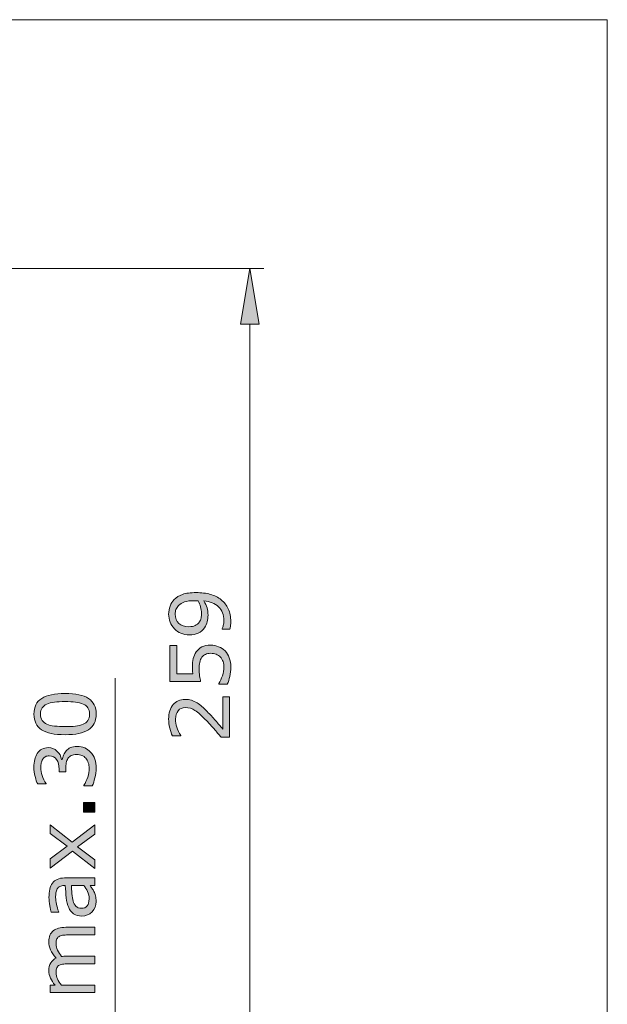
# Model space of a CAD drawing. Units: inches. Extents: x 5 to 63, y 5 to 46.9.
# Drawn here: x 50.4 to 63, y 22.9 to 44 of the extents above; entities that cross this region are included whole.
import ezdxf

# ---------------------------------------------------------------- set-up
doc = ezdxf.new("R2010")
doc.units = ezdxf.units.IN
doc.header["$MEASUREMENT"] = 0
doc.layers.add('BIDANG', color=7, linetype='Continuous', lineweight=13)
doc.layers.add('UKUR', color=7, linetype='Continuous', lineweight=13)

msp = doc.modelspace()

# ---------------------------------------------------------------- hatches: boundary and pattern name
at = {"layer": 'UKUR'}
h = msp.add_hatch(color=256, dxfattribs=at)
h.dxf.hatch_style = 2
h.paths.add_polyline_path([(55.166, 37.472), (55.566, 37.472), (55.366, 38.672)])
h = msp.add_hatch(color=256, dxfattribs=at)
h.dxf.hatch_style = 2
edge = h.paths.add_edge_path()
edge.add_spline(control_points=[(54.21, 31.704), (54.322, 31.704), (54.424, 31.691), (54.515, 31.666), (54.607, 31.64), (54.685, 31.602), (54.749, 31.55), (54.814, 31.498), (54.865, 31.432), (54.9, 31.353), (54.936, 31.275), (54.954, 31.182), (54.954, 31.076), (54.954, 31.046), (54.952, 31.018), (54.949, 30.992), (54.946, 30.965), (54.941, 30.942), (54.934, 30.921), (54.934, 30.921), (54.769, 30.921), (54.769, 30.921), (54.769, 30.921), (54.769, 30.93), (54.769, 30.93), (54.778, 30.946), (54.786, 30.97), (54.794, 31), (54.802, 31.031), (54.805, 31.064), (54.805, 31.102), (54.805, 31.229), (54.767, 31.328), (54.692, 31.4), (54.615, 31.472), (54.51, 31.514), (54.377, 31.526), (54.408, 31.472), (54.432, 31.422), (54.446, 31.375), (54.459, 31.328), (54.466, 31.276), (54.466, 31.221), (54.466, 31.168), (54.461, 31.12), (54.45, 31.077), (54.44, 31.034), (54.42, 30.992), (54.39, 30.948), (54.355, 30.898), (54.311, 30.86), (54.257, 30.834), (54.202, 30.809), (54.138, 30.796), (54.063, 30.796), (53.932, 30.796), (53.825, 30.839), (53.743, 30.925), (53.661, 31.011), (53.62, 31.116), (53.62, 31.24), (53.62, 31.303), (53.63, 31.36), (53.649, 31.413), (53.668, 31.466), (53.697, 31.512), (53.735, 31.552), (53.783, 31.6), (53.844, 31.638), (53.919, 31.665), (53.994, 31.691), (54.091, 31.704), (54.21, 31.704)], knot_values=[0, 0, 0, 0, 1, 1, 1, 2, 2, 2, 3, 3, 3, 4, 4, 4, 5, 5, 5, 6, 6, 6, 7, 7, 7, 8, 8, 8, 9, 9, 9, 10, 10, 10, 11, 11, 11, 12, 12, 12, 13, 13, 13, 14, 14, 14, 15, 15, 15, 16, 16, 16, 17, 17, 17, 18, 18, 18, 19, 19, 19, 20, 20, 20, 21, 21, 21, 22, 22, 22, 23, 23, 23, 24, 24, 24, 24], degree=3, periodic=0)
edge = h.paths.add_edge_path()
edge.add_spline(control_points=[(54.173, 31.53), (54.084, 31.53), (54.012, 31.521), (53.958, 31.502), (53.905, 31.484), (53.863, 31.459), (53.833, 31.427), (53.807, 31.4), (53.788, 31.371), (53.777, 31.34), (53.766, 31.309), (53.76, 31.275), (53.76, 31.239), (53.76, 31.156), (53.786, 31.091), (53.838, 31.043), (53.89, 30.995), (53.963, 30.971), (54.056, 30.971), (54.111, 30.971), (54.155, 30.979), (54.189, 30.994), (54.224, 31.01), (54.254, 31.036), (54.28, 31.073), (54.297, 31.098), (54.31, 31.127), (54.315, 31.158), (54.322, 31.189), (54.325, 31.223), (54.325, 31.261), (54.325, 31.306), (54.319, 31.351), (54.306, 31.397), (54.295, 31.443), (54.277, 31.486), (54.254, 31.527), (54.242, 31.527), (54.23, 31.528), (54.218, 31.529), (54.207, 31.53), (54.191, 31.53), (54.173, 31.53)], knot_values=[0, 0, 0, 0, 1, 1, 1, 2, 2, 2, 3, 3, 3, 4, 4, 4, 5, 5, 5, 6, 6, 6, 7, 7, 7, 8, 8, 8, 9, 9, 9, 10, 10, 10, 11, 11, 11, 12, 12, 12, 13, 13, 13, 14, 14, 14, 14], degree=3, periodic=0)
h = msp.add_hatch(color=256, dxfattribs=at)
h.dxf.hatch_style = 2
edge = h.paths.add_edge_path()
edge.add_spline(control_points=[(54.521, 30.574), (54.581, 30.574), (54.638, 30.563), (54.693, 30.541), (54.747, 30.519), (54.793, 30.489), (54.831, 30.451), (54.871, 30.41), (54.902, 30.361), (54.923, 30.303), (54.944, 30.246), (54.955, 30.18), (54.955, 30.105), (54.955, 30.035), (54.948, 29.967), (54.933, 29.902), (54.919, 29.837), (54.901, 29.783), (54.88, 29.738), (54.88, 29.738), (54.698, 29.738), (54.698, 29.738), (54.698, 29.738), (54.698, 29.75), (54.698, 29.75), (54.729, 29.797), (54.754, 29.852), (54.775, 29.915), (54.796, 29.979), (54.807, 30.041), (54.807, 30.101), (54.807, 30.142), (54.8, 30.182), (54.789, 30.22), (54.778, 30.258), (54.758, 30.292), (54.729, 30.322), (54.704, 30.347), (54.674, 30.366), (54.64, 30.379), (54.605, 30.392), (54.565, 30.399), (54.52, 30.399), (54.476, 30.399), (54.439, 30.391), (54.408, 30.376), (54.378, 30.361), (54.353, 30.34), (54.335, 30.313), (54.313, 30.283), (54.298, 30.246), (54.289, 30.203), (54.28, 30.161), (54.275, 30.113), (54.275, 30.06), (54.275, 30.01), (54.279, 29.961), (54.286, 29.914), (54.293, 29.867), (54.3, 29.827), (54.306, 29.793), (54.306, 29.793), (53.646, 29.793), (53.646, 29.793), (53.646, 29.793), (53.646, 30.565), (53.646, 30.565), (53.646, 30.565), (53.797, 30.565), (53.797, 30.565), (53.797, 30.565), (53.797, 29.959), (53.797, 29.959), (53.797, 29.959), (54.138, 29.959), (54.138, 29.959), (54.136, 29.984), (54.133, 30.009), (54.133, 30.035), (54.131, 30.061), (54.131, 30.083), (54.131, 30.102), (54.131, 30.172), (54.137, 30.233), (54.149, 30.285), (54.16, 30.337), (54.181, 30.385), (54.211, 30.429), (54.242, 30.475), (54.284, 30.51), (54.333, 30.536), (54.384, 30.561), (54.446, 30.574), (54.521, 30.574)], knot_values=[0, 0, 0, 0, 1, 1, 1, 2, 2, 2, 3, 3, 3, 4, 4, 4, 5, 5, 5, 6, 6, 6, 7, 7, 7, 8, 8, 8, 9, 9, 9, 10, 10, 10, 11, 11, 11, 12, 12, 12, 13, 13, 13, 14, 14, 14, 15, 15, 15, 16, 16, 16, 17, 17, 17, 18, 18, 18, 19, 19, 19, 20, 20, 20, 21, 21, 21, 22, 22, 22, 23, 23, 23, 24, 24, 24, 25, 25, 25, 26, 26, 26, 27, 27, 27, 28, 28, 28, 29, 29, 29, 30, 30, 30, 31, 31, 31, 31], degree=3, periodic=0)
h = msp.add_hatch(color=256, dxfattribs=at)
h.dxf.hatch_style = 2
edge = h.paths.add_edge_path()
edge.add_spline(control_points=[(51.393, 29.536), (51.623, 29.536), (51.792, 29.5), (51.9, 29.428), (52.008, 29.356), (52.062, 29.244), (52.062, 29.092), (52.062, 28.938), (52.007, 28.826), (51.898, 28.755), (51.789, 28.684), (51.621, 28.649), (51.395, 28.649), (51.167, 28.649), (50.998, 28.685), (50.889, 28.756), (50.78, 28.828), (50.726, 28.94), (50.726, 29.092), (50.726, 29.246), (50.781, 29.359), (50.892, 29.43), (51.002, 29.501), (51.169, 29.536), (51.393, 29.536)], knot_values=[0, 0, 0, 0, 1, 1, 1, 2, 2, 2, 3, 3, 3, 4, 4, 4, 5, 5, 5, 6, 6, 6, 7, 7, 7, 8, 8, 8, 8], degree=3, periodic=0)
edge = h.paths.add_edge_path()
edge.add_spline(control_points=[(51.784, 29.309), (51.737, 29.33), (51.683, 29.343), (51.62, 29.35), (51.557, 29.358), (51.481, 29.361), (51.393, 29.361), (51.305, 29.361), (51.23, 29.358), (51.165, 29.35), (51.101, 29.343), (51.046, 29.329), (51.002, 29.309), (50.957, 29.288), (50.924, 29.261), (50.902, 29.226), (50.879, 29.192), (50.868, 29.147), (50.868, 29.092), (50.868, 29.038), (50.879, 28.994), (50.902, 28.958), (50.924, 28.923), (50.958, 28.895), (51.003, 28.874), (51.046, 28.855), (51.101, 28.841), (51.17, 28.834), (51.238, 28.827), (51.313, 28.824), (51.395, 28.824), (51.484, 28.824), (51.559, 28.827), (51.619, 28.833), (51.68, 28.839), (51.734, 28.853), (51.782, 28.874), (51.826, 28.892), (51.86, 28.919), (51.884, 28.954), (51.908, 28.989), (51.919, 29.035), (51.919, 29.092), (51.919, 29.146), (51.908, 29.191), (51.886, 29.227), (51.863, 29.262), (51.829, 29.29), (51.784, 29.309)], knot_values=[0, 0, 0, 0, 1, 1, 1, 2, 2, 2, 3, 3, 3, 4, 4, 4, 5, 5, 5, 6, 6, 6, 7, 7, 7, 8, 8, 8, 9, 9, 9, 10, 10, 10, 11, 11, 11, 12, 12, 12, 13, 13, 13, 14, 14, 14, 15, 15, 15, 16, 16, 16, 16], degree=3, periodic=0)
h = msp.add_hatch(color=256, dxfattribs=at)
h.dxf.hatch_style = 2
edge = h.paths.add_edge_path()
edge.add_spline(control_points=[(54.929, 29.462), (54.929, 29.462), (54.929, 28.593), (54.929, 28.593), (54.929, 28.593), (54.749, 28.593), (54.749, 28.593), (54.697, 28.654), (54.645, 28.714), (54.594, 28.775), (54.542, 28.835), (54.49, 28.892), (54.439, 28.944), (54.333, 29.055), (54.248, 29.13), (54.184, 29.171), (54.122, 29.212), (54.054, 29.232), (53.981, 29.232), (53.914, 29.232), (53.862, 29.21), (53.825, 29.166), (53.787, 29.122), (53.768, 29.061), (53.768, 28.982), (53.768, 28.93), (53.777, 28.873), (53.796, 28.812), (53.814, 28.751), (53.842, 28.692), (53.88, 28.634), (53.88, 28.634), (53.88, 28.625), (53.88, 28.625), (53.88, 28.625), (53.699, 28.625), (53.699, 28.625), (53.679, 28.666), (53.661, 28.721), (53.644, 28.789), (53.627, 28.857), (53.619, 28.923), (53.619, 28.986), (53.619, 29.118), (53.65, 29.221), (53.715, 29.296), (53.778, 29.37), (53.864, 29.408), (53.972, 29.408), (54.021, 29.408), (54.067, 29.402), (54.109, 29.389), (54.151, 29.377), (54.191, 29.359), (54.229, 29.334), (54.264, 29.312), (54.3, 29.286), (54.334, 29.256), (54.368, 29.226), (54.407, 29.189), (54.449, 29.146), (54.509, 29.084), (54.568, 29.021), (54.624, 28.955), (54.681, 28.89), (54.733, 28.829), (54.781, 28.772), (54.781, 28.772), (54.781, 29.462), (54.781, 29.462), (54.781, 29.462), (54.929, 29.462), (54.929, 29.462)], knot_values=[0, 0, 0, 0, 1, 1, 1, 2, 2, 2, 3, 3, 3, 4, 4, 4, 5, 5, 5, 6, 6, 6, 7, 7, 7, 8, 8, 8, 9, 9, 9, 10, 10, 10, 11, 11, 11, 12, 12, 12, 13, 13, 13, 14, 14, 14, 15, 15, 15, 16, 16, 16, 17, 17, 17, 18, 18, 18, 19, 19, 19, 20, 20, 20, 21, 21, 21, 22, 22, 22, 23, 23, 23, 24, 24, 24, 24], degree=3, periodic=0)
h = msp.add_hatch(color=256, dxfattribs=at)
h.dxf.hatch_style = 2
edge = h.paths.add_edge_path()
edge.add_spline(control_points=[(51.417, 28.303), (51.441, 28.331), (51.472, 28.353), (51.51, 28.371), (51.547, 28.389), (51.595, 28.398), (51.655, 28.398), (51.713, 28.398), (51.767, 28.387), (51.816, 28.366), (51.865, 28.345), (51.907, 28.315), (51.943, 28.276), (51.984, 28.233), (52.013, 28.183), (52.033, 28.124), (52.052, 28.066), (52.062, 28.002), (52.062, 27.932), (52.062, 27.861), (52.053, 27.791), (52.036, 27.722), (52.019, 27.653), (52.001, 27.597), (51.98, 27.552), (51.98, 27.552), (51.8, 27.552), (51.8, 27.552), (51.8, 27.552), (51.8, 27.565), (51.8, 27.565), (51.832, 27.614), (51.859, 27.672), (51.88, 27.738), (51.902, 27.804), (51.912, 27.868), (51.912, 27.929), (51.912, 27.965), (51.906, 28.004), (51.894, 28.045), (51.882, 28.085), (51.865, 28.118), (51.841, 28.144), (51.816, 28.17), (51.788, 28.19), (51.757, 28.203), (51.727, 28.216), (51.688, 28.222), (51.642, 28.222), (51.596, 28.222), (51.558, 28.215), (51.528, 28.2), (51.498, 28.186), (51.474, 28.165), (51.457, 28.139), (51.439, 28.114), (51.427, 28.082), (51.42, 28.045), (51.413, 28.009), (51.41, 27.969), (51.41, 27.926), (51.41, 27.926), (51.41, 27.849), (51.41, 27.849), (51.41, 27.849), (51.267, 27.849), (51.267, 27.849), (51.267, 27.849), (51.267, 27.909), (51.267, 27.909), (51.267, 27.997), (51.249, 28.066), (51.212, 28.118), (51.176, 28.17), (51.122, 28.196), (51.053, 28.196), (51.022, 28.196), (50.994, 28.19), (50.971, 28.176), (50.948, 28.163), (50.929, 28.145), (50.914, 28.121), (50.899, 28.096), (50.889, 28.07), (50.883, 28.042), (50.877, 28.014), (50.874, 27.982), (50.874, 27.946), (50.874, 27.892), (50.884, 27.834), (50.903, 27.772), (50.923, 27.711), (50.951, 27.653), (50.986, 27.598), (50.986, 27.598), (50.986, 27.59), (50.986, 27.59), (50.986, 27.59), (50.806, 27.59), (50.806, 27.59), (50.786, 27.63), (50.767, 27.685), (50.75, 27.753), (50.734, 27.821), (50.725, 27.887), (50.725, 27.951), (50.725, 28.013), (50.731, 28.068), (50.742, 28.116), (50.754, 28.164), (50.772, 28.207), (50.797, 28.245), (50.825, 28.287), (50.858, 28.318), (50.897, 28.339), (50.936, 28.361), (50.982, 28.371), (51.034, 28.371), (51.106, 28.371), (51.168, 28.346), (51.221, 28.296), (51.274, 28.245), (51.307, 28.186), (51.321, 28.118), (51.321, 28.118), (51.333, 28.118), (51.333, 28.118), (51.338, 28.145), (51.347, 28.177), (51.362, 28.213), (51.377, 28.248), (51.395, 28.278), (51.417, 28.303)], knot_values=[0, 0, 0, 0, 1, 1, 1, 2, 2, 2, 3, 3, 3, 4, 4, 4, 5, 5, 5, 6, 6, 6, 7, 7, 7, 8, 8, 8, 9, 9, 9, 10, 10, 10, 11, 11, 11, 12, 12, 12, 13, 13, 13, 14, 14, 14, 15, 15, 15, 16, 16, 16, 17, 17, 17, 18, 18, 18, 19, 19, 19, 20, 20, 20, 21, 21, 21, 22, 22, 22, 23, 23, 23, 24, 24, 24, 25, 25, 25, 26, 26, 26, 27, 27, 27, 28, 28, 28, 29, 29, 29, 30, 30, 30, 31, 31, 31, 32, 32, 32, 33, 33, 33, 34, 34, 34, 35, 35, 35, 36, 36, 36, 37, 37, 37, 38, 38, 38, 39, 39, 39, 40, 40, 40, 41, 41, 41, 42, 42, 42, 43, 43, 43, 44, 44, 44, 44], degree=3, periodic=0)
h = msp.add_hatch(color=256, dxfattribs=at)
h.dxf.hatch_style = 2
h.paths.add_polyline_path([(52.035, 27.191), (52.035, 26.985), (51.789, 26.985), (51.789, 27.191)])
h = msp.add_hatch(color=256, dxfattribs=at)
h.dxf.hatch_style = 2
h.paths.add_polyline_path([(52.035, 26.715), (52.035, 26.511), (51.665, 26.238), (52.035, 25.963), (52.035, 25.774), (51.555, 26.15), (51.072, 25.778), (51.072, 25.982), (51.436, 26.253), (51.072, 26.525), (51.072, 26.715), (51.546, 26.337)])
h = msp.add_hatch(color=256, dxfattribs=at)
h.dxf.hatch_style = 2
edge = h.paths.add_edge_path()
edge.add_spline(control_points=[(52.035, 25.57), (52.035, 25.57), (52.035, 25.409), (52.035, 25.409), (52.035, 25.409), (51.932, 25.409), (51.932, 25.409), (51.942, 25.394), (51.955, 25.375), (51.973, 25.35), (51.991, 25.326), (52.004, 25.303), (52.015, 25.279), (52.028, 25.253), (52.039, 25.222), (52.048, 25.186), (52.057, 25.151), (52.062, 25.11), (52.062, 25.063), (52.062, 24.976), (52.033, 24.903), (51.975, 24.843), (51.918, 24.782), (51.845, 24.752), (51.756, 24.752), (51.683, 24.752), (51.624, 24.768), (51.579, 24.799), (51.533, 24.831), (51.498, 24.875), (51.472, 24.933), (51.446, 24.992), (51.429, 25.062), (51.419, 25.144), (51.41, 25.226), (51.404, 25.315), (51.399, 25.409), (51.399, 25.409), (51.374, 25.409), (51.374, 25.409), (51.337, 25.409), (51.307, 25.402), (51.282, 25.389), (51.258, 25.377), (51.239, 25.358), (51.225, 25.334), (51.212, 25.311), (51.203, 25.283), (51.199, 25.251), (51.194, 25.219), (51.192, 25.185), (51.192, 25.15), (51.192, 25.108), (51.198, 25.06), (51.209, 25.008), (51.22, 24.956), (51.236, 24.902), (51.258, 24.846), (51.258, 24.846), (51.258, 24.837), (51.258, 24.837), (51.258, 24.837), (51.093, 24.837), (51.093, 24.837), (51.084, 24.869), (51.075, 24.915), (51.065, 24.975), (51.054, 25.034), (51.049, 25.093), (51.049, 25.151), (51.049, 25.219), (51.055, 25.278), (51.066, 25.328), (51.077, 25.379), (51.096, 25.422), (51.123, 25.459), (51.149, 25.495), (51.184, 25.523), (51.225, 25.541), (51.267, 25.561), (51.32, 25.57), (51.382, 25.57), (51.382, 25.57), (52.035, 25.57), (52.035, 25.57)], knot_values=[0, 0, 0, 0, 1, 1, 1, 2, 2, 2, 3, 3, 3, 4, 4, 4, 5, 5, 5, 6, 6, 6, 7, 7, 7, 8, 8, 8, 9, 9, 9, 10, 10, 10, 11, 11, 11, 12, 12, 12, 13, 13, 13, 14, 14, 14, 15, 15, 15, 16, 16, 16, 17, 17, 17, 18, 18, 18, 19, 19, 19, 20, 20, 20, 21, 21, 21, 22, 22, 22, 23, 23, 23, 24, 24, 24, 25, 25, 25, 26, 26, 26, 27, 27, 27, 28, 28, 28, 28], degree=3, periodic=0)
edge = h.paths.add_edge_path()
edge.add_spline(control_points=[(51.798, 25.409), (51.798, 25.409), (51.53, 25.409), (51.53, 25.409), (51.533, 25.359), (51.537, 25.301), (51.543, 25.234), (51.549, 25.167), (51.557, 25.114), (51.568, 25.075), (51.581, 25.029), (51.601, 24.991), (51.629, 24.962), (51.657, 24.934), (51.695, 24.919), (51.744, 24.919), (51.799, 24.919), (51.841, 24.936), (51.869, 24.969), (51.897, 25.002), (51.911, 25.053), (51.911, 25.122), (51.911, 25.179), (51.9, 25.231), (51.878, 25.278), (51.855, 25.325), (51.829, 25.369), (51.798, 25.409)], knot_values=[0, 0, 0, 0, 1, 1, 1, 2, 2, 2, 3, 3, 3, 4, 4, 4, 5, 5, 5, 6, 6, 6, 7, 7, 7, 8, 8, 8, 9, 9, 9, 9], degree=3, periodic=0)
h = msp.add_hatch(color=256, dxfattribs=at)
h.dxf.hatch_style = 2
edge = h.paths.add_edge_path()
edge.add_spline(control_points=[(52.035, 24.51), (52.035, 24.51), (52.035, 24.348), (52.035, 24.348), (52.035, 24.348), (51.487, 24.348), (51.487, 24.348), (51.445, 24.348), (51.405, 24.346), (51.367, 24.342), (51.328, 24.339), (51.298, 24.331), (51.275, 24.319), (51.25, 24.305), (51.231, 24.287), (51.219, 24.262), (51.206, 24.237), (51.2, 24.201), (51.2, 24.155), (51.2, 24.109), (51.211, 24.064), (51.234, 24.019), (51.256, 23.973), (51.285, 23.928), (51.321, 23.883), (51.334, 23.885), (51.349, 23.886), (51.366, 23.887), (51.384, 23.888), (51.402, 23.889), (51.419, 23.889), (51.419, 23.889), (52.035, 23.889), (52.035, 23.889), (52.035, 23.889), (52.035, 23.727), (52.035, 23.727), (52.035, 23.727), (51.487, 23.727), (51.487, 23.727), (51.444, 23.727), (51.404, 23.725), (51.366, 23.721), (51.327, 23.717), (51.297, 23.709), (51.274, 23.697), (51.249, 23.684), (51.231, 23.665), (51.218, 23.641), (51.206, 23.616), (51.2, 23.58), (51.2, 23.534), (51.2, 23.489), (51.211, 23.445), (51.232, 23.4), (51.254, 23.356), (51.282, 23.312), (51.316, 23.267), (51.316, 23.267), (52.035, 23.267), (52.035, 23.267), (52.035, 23.267), (52.035, 23.106), (52.035, 23.106), (52.035, 23.106), (51.072, 23.106), (51.072, 23.106), (51.072, 23.106), (51.072, 23.267), (51.072, 23.267), (51.072, 23.267), (51.179, 23.267), (51.179, 23.267), (51.137, 23.318), (51.105, 23.368), (51.081, 23.419), (51.057, 23.469), (51.046, 23.522), (51.046, 23.58), (51.046, 23.645), (51.059, 23.701), (51.087, 23.746), (51.115, 23.792), (51.153, 23.826), (51.201, 23.848), (51.146, 23.914), (51.107, 23.973), (51.082, 24.027), (51.058, 24.081), (51.046, 24.139), (51.046, 24.2), (51.046, 24.307), (51.078, 24.384), (51.142, 24.435), (51.205, 24.485), (51.295, 24.51), (51.41, 24.51), (51.41, 24.51), (52.035, 24.51), (52.035, 24.51)], knot_values=[0, 0, 0, 0, 1, 1, 1, 2, 2, 2, 3, 3, 3, 4, 4, 4, 5, 5, 5, 6, 6, 6, 7, 7, 7, 8, 8, 8, 9, 9, 9, 10, 10, 10, 11, 11, 11, 12, 12, 12, 13, 13, 13, 14, 14, 14, 15, 15, 15, 16, 16, 16, 17, 17, 17, 18, 18, 18, 19, 19, 19, 20, 20, 20, 21, 21, 21, 22, 22, 22, 23, 23, 23, 24, 24, 24, 25, 25, 25, 26, 26, 26, 27, 27, 27, 28, 28, 28, 29, 29, 29, 30, 30, 30, 31, 31, 31, 32, 32, 32, 33, 33, 33, 33], degree=3, periodic=0)

# ---------------------------------------------------------------- linework, layer by layer
at = {"layer": 'BIDANG'}
for p, q in [((5.043, 44.017), (63.043, 44.017)), ((63.043, 44.017), (63.043, 5.017))]:
    msp.add_line(p, q, dxfattribs=at)
at = {"layer": 'UKUR'}
for p, q in [((48.846, 38.672), (55.667, 38.672)), ((55.366, 38.672), (55.166, 37.472)), ((55.566, 37.472), (55.366, 38.672)), ((55.366, 38.672), (55.366, 38.672)), ((55.166, 37.472), (55.566, 37.472)), ((55.366, 22.605), (55.366, 37.472)), ((52.472, 22.605), (52.472, 29.861))]:
    msp.add_line(p, q, dxfattribs=at)
for points in [[(52.035, 27.191), (52.035, 26.985), (51.789, 26.985), (51.789, 27.191), (52.035, 27.191)], [(52.035, 26.715), (52.035, 26.511), (51.665, 26.238), (52.035, 25.963), (52.035, 25.774), (51.555, 26.15), (51.072, 25.778), (51.072, 25.982), (51.436, 26.253), (51.072, 26.525), (51.072, 26.715), (51.546, 26.337), (52.035, 26.715)]]:
    msp.add_lwpolyline(points, dxfattribs=at)
for points, knots in [([(54.21, 31.704), (54.322, 31.704), (54.424, 31.691), (54.515, 31.666), (54.607, 31.64), (54.685, 31.602), (54.749, 31.55), (54.814, 31.498), (54.865, 31.432), (54.9, 31.353), (54.936, 31.275), (54.954, 31.182), (54.954, 31.076), (54.954, 31.046), (54.952, 31.018), (54.949, 30.992), (54.946, 30.965), (54.941, 30.942), (54.934, 30.921), (54.934, 30.921), (54.769, 30.921), (54.769, 30.921), (54.769, 30.921), (54.769, 30.93), (54.769, 30.93), (54.778, 30.946), (54.786, 30.97), (54.794, 31), (54.802, 31.031), (54.805, 31.064), (54.805, 31.102), (54.805, 31.229), (54.767, 31.328), (54.692, 31.4), (54.615, 31.472), (54.51, 31.514), (54.377, 31.526), (54.408, 31.472), (54.432, 31.422), (54.446, 31.375), (54.459, 31.328), (54.466, 31.276), (54.466, 31.221), (54.466, 31.168), (54.461, 31.12), (54.45, 31.077), (54.44, 31.034), (54.42, 30.992), (54.39, 30.948), (54.355, 30.898), (54.311, 30.86), (54.257, 30.834), (54.202, 30.809), (54.138, 30.796), (54.063, 30.796), (53.932, 30.796), (53.825, 30.839), (53.743, 30.925), (53.661, 31.011), (53.62, 31.116), (53.62, 31.24), (53.62, 31.303), (53.63, 31.36), (53.649, 31.413), (53.668, 31.466), (53.697, 31.512), (53.735, 31.552), (53.783, 31.6), (53.844, 31.638), (53.919, 31.665), (53.994, 31.691), (54.091, 31.704), (54.21, 31.704)], [0, 0, 0, 0, 1, 1, 1, 2, 2, 2, 3, 3, 3, 4, 4, 4, 5, 5, 5, 6, 6, 6, 7, 7, 7, 8, 8, 8, 9, 9, 9, 10, 10, 10, 11, 11, 11, 12, 12, 12, 13, 13, 13, 14, 14, 14, 15, 15, 15, 16, 16, 16, 17, 17, 17, 18, 18, 18, 19, 19, 19, 20, 20, 20, 21, 21, 21, 22, 22, 22, 23, 23, 23, 24, 24, 24, 24]), ([(54.173, 31.53), (54.084, 31.53), (54.012, 31.521), (53.958, 31.502), (53.905, 31.484), (53.863, 31.459), (53.833, 31.427), (53.807, 31.4), (53.788, 31.371), (53.777, 31.34), (53.766, 31.309), (53.76, 31.275), (53.76, 31.239), (53.76, 31.156), (53.786, 31.091), (53.838, 31.043), (53.89, 30.995), (53.963, 30.971), (54.056, 30.971), (54.111, 30.971), (54.155, 30.979), (54.189, 30.994), (54.224, 31.01), (54.254, 31.036), (54.28, 31.073), (54.297, 31.098), (54.31, 31.127), (54.315, 31.158), (54.322, 31.189), (54.325, 31.223), (54.325, 31.261), (54.325, 31.306), (54.319, 31.351), (54.306, 31.397), (54.295, 31.443), (54.277, 31.486), (54.254, 31.527), (54.242, 31.527), (54.23, 31.528), (54.218, 31.529), (54.207, 31.53), (54.191, 31.53), (54.173, 31.53)], [0, 0, 0, 0, 1, 1, 1, 2, 2, 2, 3, 3, 3, 4, 4, 4, 5, 5, 5, 6, 6, 6, 7, 7, 7, 8, 8, 8, 9, 9, 9, 10, 10, 10, 11, 11, 11, 12, 12, 12, 13, 13, 13, 14, 14, 14, 14]), ([(54.521, 30.574), (54.581, 30.574), (54.638, 30.563), (54.693, 30.541), (54.747, 30.519), (54.793, 30.489), (54.831, 30.451), (54.871, 30.41), (54.902, 30.361), (54.923, 30.303), (54.944, 30.246), (54.955, 30.18), (54.955, 30.105), (54.955, 30.035), (54.948, 29.967), (54.933, 29.902), (54.919, 29.837), (54.901, 29.783), (54.88, 29.738), (54.88, 29.738), (54.698, 29.738), (54.698, 29.738), (54.698, 29.738), (54.698, 29.75), (54.698, 29.75), (54.729, 29.797), (54.754, 29.852), (54.775, 29.915), (54.796, 29.979), (54.807, 30.041), (54.807, 30.101), (54.807, 30.142), (54.8, 30.182), (54.789, 30.22), (54.778, 30.258), (54.758, 30.292), (54.729, 30.322), (54.704, 30.347), (54.674, 30.366), (54.64, 30.379), (54.605, 30.392), (54.565, 30.399), (54.52, 30.399), (54.476, 30.399), (54.439, 30.391), (54.408, 30.376), (54.378, 30.361), (54.353, 30.34), (54.335, 30.313), (54.313, 30.283), (54.298, 30.246), (54.289, 30.203), (54.28, 30.161), (54.275, 30.113), (54.275, 30.06), (54.275, 30.01), (54.279, 29.961), (54.286, 29.914), (54.293, 29.867), (54.3, 29.827), (54.306, 29.793), (54.306, 29.793), (53.646, 29.793), (53.646, 29.793), (53.646, 29.793), (53.646, 30.565), (53.646, 30.565), (53.646, 30.565), (53.797, 30.565), (53.797, 30.565), (53.797, 30.565), (53.797, 29.959), (53.797, 29.959), (53.797, 29.959), (54.138, 29.959), (54.138, 29.959), (54.136, 29.984), (54.133, 30.009), (54.133, 30.035), (54.131, 30.061), (54.131, 30.083), (54.131, 30.102), (54.131, 30.172), (54.137, 30.233), (54.149, 30.285), (54.16, 30.337), (54.181, 30.385), (54.211, 30.429), (54.242, 30.475), (54.284, 30.51), (54.333, 30.536), (54.384, 30.561), (54.446, 30.574), (54.521, 30.574)], [0, 0, 0, 0, 1, 1, 1, 2, 2, 2, 3, 3, 3, 4, 4, 4, 5, 5, 5, 6, 6, 6, 7, 7, 7, 8, 8, 8, 9, 9, 9, 10, 10, 10, 11, 11, 11, 12, 12, 12, 13, 13, 13, 14, 14, 14, 15, 15, 15, 16, 16, 16, 17, 17, 17, 18, 18, 18, 19, 19, 19, 20, 20, 20, 21, 21, 21, 22, 22, 22, 23, 23, 23, 24, 24, 24, 25, 25, 25, 26, 26, 26, 27, 27, 27, 28, 28, 28, 29, 29, 29, 30, 30, 30, 31, 31, 31, 31]), ([(51.393, 29.536), (51.623, 29.536), (51.792, 29.5), (51.9, 29.428), (52.008, 29.356), (52.062, 29.244), (52.062, 29.092), (52.062, 28.938), (52.007, 28.826), (51.898, 28.755), (51.789, 28.684), (51.621, 28.649), (51.395, 28.649), (51.167, 28.649), (50.998, 28.685), (50.889, 28.756), (50.78, 28.828), (50.726, 28.94), (50.726, 29.092), (50.726, 29.246), (50.781, 29.359), (50.892, 29.43), (51.002, 29.501), (51.169, 29.536), (51.393, 29.536)], [0, 0, 0, 0, 1, 1, 1, 2, 2, 2, 3, 3, 3, 4, 4, 4, 5, 5, 5, 6, 6, 6, 7, 7, 7, 8, 8, 8, 8]), ([(54.929, 29.462), (54.929, 29.462), (54.929, 28.593), (54.929, 28.593), (54.929, 28.593), (54.749, 28.593), (54.749, 28.593), (54.697, 28.654), (54.645, 28.714), (54.594, 28.775), (54.542, 28.835), (54.49, 28.892), (54.439, 28.944), (54.333, 29.055), (54.248, 29.13), (54.184, 29.171), (54.122, 29.212), (54.054, 29.232), (53.981, 29.232), (53.914, 29.232), (53.862, 29.21), (53.825, 29.166), (53.787, 29.122), (53.768, 29.061), (53.768, 28.982), (53.768, 28.93), (53.777, 28.873), (53.796, 28.812), (53.814, 28.751), (53.842, 28.692), (53.88, 28.634), (53.88, 28.634), (53.88, 28.625), (53.88, 28.625), (53.88, 28.625), (53.699, 28.625), (53.699, 28.625), (53.679, 28.666), (53.661, 28.721), (53.644, 28.789), (53.627, 28.857), (53.619, 28.923), (53.619, 28.986), (53.619, 29.118), (53.65, 29.221), (53.715, 29.296), (53.778, 29.37), (53.864, 29.408), (53.972, 29.408), (54.021, 29.408), (54.067, 29.402), (54.109, 29.389), (54.151, 29.377), (54.191, 29.359), (54.229, 29.334), (54.264, 29.312), (54.3, 29.286), (54.334, 29.256), (54.368, 29.226), (54.407, 29.189), (54.449, 29.146), (54.509, 29.084), (54.568, 29.021), (54.624, 28.955), (54.681, 28.89), (54.733, 28.829), (54.781, 28.772), (54.781, 28.772), (54.781, 29.462), (54.781, 29.462), (54.781, 29.462), (54.929, 29.462), (54.929, 29.462)], [0, 0, 0, 0, 1, 1, 1, 2, 2, 2, 3, 3, 3, 4, 4, 4, 5, 5, 5, 6, 6, 6, 7, 7, 7, 8, 8, 8, 9, 9, 9, 10, 10, 10, 11, 11, 11, 12, 12, 12, 13, 13, 13, 14, 14, 14, 15, 15, 15, 16, 16, 16, 17, 17, 17, 18, 18, 18, 19, 19, 19, 20, 20, 20, 21, 21, 21, 22, 22, 22, 23, 23, 23, 24, 24, 24, 24]), ([(51.784, 29.309), (51.737, 29.33), (51.683, 29.343), (51.62, 29.35), (51.557, 29.358), (51.481, 29.361), (51.393, 29.361), (51.305, 29.361), (51.23, 29.358), (51.165, 29.35), (51.101, 29.343), (51.046, 29.329), (51.002, 29.309), (50.957, 29.288), (50.924, 29.261), (50.902, 29.226), (50.879, 29.192), (50.868, 29.147), (50.868, 29.092), (50.868, 29.038), (50.879, 28.994), (50.902, 28.958), (50.924, 28.923), (50.958, 28.895), (51.003, 28.874), (51.046, 28.855), (51.101, 28.841), (51.17, 28.834), (51.238, 28.827), (51.313, 28.824), (51.395, 28.824), (51.484, 28.824), (51.559, 28.827), (51.619, 28.833), (51.68, 28.839), (51.734, 28.853), (51.782, 28.874), (51.826, 28.892), (51.86, 28.919), (51.884, 28.954), (51.908, 28.989), (51.919, 29.035), (51.919, 29.092), (51.919, 29.146), (51.908, 29.191), (51.886, 29.227), (51.863, 29.262), (51.829, 29.29), (51.784, 29.309)], [0, 0, 0, 0, 1, 1, 1, 2, 2, 2, 3, 3, 3, 4, 4, 4, 5, 5, 5, 6, 6, 6, 7, 7, 7, 8, 8, 8, 9, 9, 9, 10, 10, 10, 11, 11, 11, 12, 12, 12, 13, 13, 13, 14, 14, 14, 15, 15, 15, 16, 16, 16, 16]), ([(51.417, 28.303), (51.441, 28.331), (51.472, 28.353), (51.51, 28.371), (51.547, 28.389), (51.595, 28.398), (51.655, 28.398), (51.713, 28.398), (51.767, 28.387), (51.816, 28.366), (51.865, 28.345), (51.907, 28.315), (51.943, 28.276), (51.984, 28.233), (52.013, 28.183), (52.033, 28.124), (52.052, 28.066), (52.062, 28.002), (52.062, 27.932), (52.062, 27.861), (52.053, 27.791), (52.036, 27.722), (52.019, 27.653), (52.001, 27.597), (51.98, 27.552), (51.98, 27.552), (51.8, 27.552), (51.8, 27.552), (51.8, 27.552), (51.8, 27.565), (51.8, 27.565), (51.832, 27.614), (51.859, 27.672), (51.88, 27.738), (51.902, 27.804), (51.912, 27.868), (51.912, 27.929), (51.912, 27.965), (51.906, 28.004), (51.894, 28.045), (51.882, 28.085), (51.865, 28.118), (51.841, 28.144), (51.816, 28.17), (51.788, 28.19), (51.757, 28.203), (51.727, 28.216), (51.688, 28.222), (51.642, 28.222), (51.596, 28.222), (51.558, 28.215), (51.528, 28.2), (51.498, 28.186), (51.474, 28.165), (51.457, 28.139), (51.439, 28.114), (51.427, 28.082), (51.42, 28.045), (51.413, 28.009), (51.41, 27.969), (51.41, 27.926), (51.41, 27.926), (51.41, 27.849), (51.41, 27.849), (51.41, 27.849), (51.267, 27.849), (51.267, 27.849), (51.267, 27.849), (51.267, 27.909), (51.267, 27.909), (51.267, 27.997), (51.249, 28.066), (51.212, 28.118), (51.176, 28.17), (51.122, 28.196), (51.053, 28.196), (51.022, 28.196), (50.994, 28.19), (50.971, 28.176), (50.948, 28.163), (50.929, 28.145), (50.914, 28.121), (50.899, 28.096), (50.889, 28.07), (50.883, 28.042), (50.877, 28.014), (50.874, 27.982), (50.874, 27.946), (50.874, 27.892), (50.884, 27.834), (50.903, 27.772), (50.923, 27.711), (50.951, 27.653), (50.986, 27.598), (50.986, 27.598), (50.986, 27.59), (50.986, 27.59), (50.986, 27.59), (50.806, 27.59), (50.806, 27.59), (50.786, 27.63), (50.767, 27.685), (50.75, 27.753), (50.734, 27.821), (50.725, 27.887), (50.725, 27.951), (50.725, 28.013), (50.731, 28.068), (50.742, 28.116), (50.754, 28.164), (50.772, 28.207), (50.797, 28.245), (50.825, 28.287), (50.858, 28.318), (50.897, 28.339), (50.936, 28.361), (50.982, 28.371), (51.034, 28.371), (51.106, 28.371), (51.168, 28.346), (51.221, 28.296), (51.274, 28.245), (51.307, 28.186), (51.321, 28.118), (51.321, 28.118), (51.333, 28.118), (51.333, 28.118), (51.338, 28.145), (51.347, 28.177), (51.362, 28.213), (51.377, 28.248), (51.395, 28.278), (51.417, 28.303)], [0, 0, 0, 0, 1, 1, 1, 2, 2, 2, 3, 3, 3, 4, 4, 4, 5, 5, 5, 6, 6, 6, 7, 7, 7, 8, 8, 8, 9, 9, 9, 10, 10, 10, 11, 11, 11, 12, 12, 12, 13, 13, 13, 14, 14, 14, 15, 15, 15, 16, 16, 16, 17, 17, 17, 18, 18, 18, 19, 19, 19, 20, 20, 20, 21, 21, 21, 22, 22, 22, 23, 23, 23, 24, 24, 24, 25, 25, 25, 26, 26, 26, 27, 27, 27, 28, 28, 28, 29, 29, 29, 30, 30, 30, 31, 31, 31, 32, 32, 32, 33, 33, 33, 34, 34, 34, 35, 35, 35, 36, 36, 36, 37, 37, 37, 38, 38, 38, 39, 39, 39, 40, 40, 40, 41, 41, 41, 42, 42, 42, 43, 43, 43, 44, 44, 44, 44]), ([(52.035, 25.57), (52.035, 25.57), (52.035, 25.409), (52.035, 25.409), (52.035, 25.409), (51.932, 25.409), (51.932, 25.409), (51.942, 25.394), (51.955, 25.375), (51.973, 25.35), (51.991, 25.326), (52.004, 25.303), (52.015, 25.279), (52.028, 25.253), (52.039, 25.222), (52.048, 25.186), (52.057, 25.151), (52.062, 25.11), (52.062, 25.063), (52.062, 24.976), (52.033, 24.903), (51.975, 24.843), (51.918, 24.782), (51.845, 24.752), (51.756, 24.752), (51.683, 24.752), (51.624, 24.768), (51.579, 24.799), (51.533, 24.831), (51.498, 24.875), (51.472, 24.933), (51.446, 24.992), (51.429, 25.062), (51.419, 25.144), (51.41, 25.226), (51.404, 25.315), (51.399, 25.409), (51.399, 25.409), (51.374, 25.409), (51.374, 25.409), (51.337, 25.409), (51.307, 25.402), (51.282, 25.389), (51.258, 25.377), (51.239, 25.358), (51.225, 25.334), (51.212, 25.311), (51.203, 25.283), (51.199, 25.251), (51.194, 25.219), (51.192, 25.185), (51.192, 25.15), (51.192, 25.108), (51.198, 25.06), (51.209, 25.008), (51.22, 24.956), (51.236, 24.902), (51.258, 24.846), (51.258, 24.846), (51.258, 24.837), (51.258, 24.837), (51.258, 24.837), (51.093, 24.837), (51.093, 24.837), (51.084, 24.869), (51.075, 24.915), (51.065, 24.975), (51.054, 25.034), (51.049, 25.093), (51.049, 25.151), (51.049, 25.219), (51.055, 25.278), (51.066, 25.328), (51.077, 25.379), (51.096, 25.422), (51.123, 25.459), (51.149, 25.495), (51.184, 25.523), (51.225, 25.541), (51.267, 25.561), (51.32, 25.57), (51.382, 25.57), (51.382, 25.57), (52.035, 25.57), (52.035, 25.57)], [0, 0, 0, 0, 1, 1, 1, 2, 2, 2, 3, 3, 3, 4, 4, 4, 5, 5, 5, 6, 6, 6, 7, 7, 7, 8, 8, 8, 9, 9, 9, 10, 10, 10, 11, 11, 11, 12, 12, 12, 13, 13, 13, 14, 14, 14, 15, 15, 15, 16, 16, 16, 17, 17, 17, 18, 18, 18, 19, 19, 19, 20, 20, 20, 21, 21, 21, 22, 22, 22, 23, 23, 23, 24, 24, 24, 25, 25, 25, 26, 26, 26, 27, 27, 27, 28, 28, 28, 28]), ([(51.798, 25.409), (51.798, 25.409), (51.53, 25.409), (51.53, 25.409), (51.533, 25.359), (51.537, 25.301), (51.543, 25.234), (51.549, 25.167), (51.557, 25.114), (51.568, 25.075), (51.581, 25.029), (51.601, 24.991), (51.629, 24.962), (51.657, 24.934), (51.695, 24.919), (51.744, 24.919), (51.799, 24.919), (51.841, 24.936), (51.869, 24.969), (51.897, 25.002), (51.911, 25.053), (51.911, 25.122), (51.911, 25.179), (51.9, 25.231), (51.878, 25.278), (51.855, 25.325), (51.829, 25.369), (51.798, 25.409)], [0, 0, 0, 0, 1, 1, 1, 2, 2, 2, 3, 3, 3, 4, 4, 4, 5, 5, 5, 6, 6, 6, 7, 7, 7, 8, 8, 8, 9, 9, 9, 9]), ([(52.035, 24.51), (52.035, 24.51), (52.035, 24.348), (52.035, 24.348), (52.035, 24.348), (51.487, 24.348), (51.487, 24.348), (51.445, 24.348), (51.405, 24.346), (51.367, 24.342), (51.328, 24.339), (51.298, 24.331), (51.275, 24.319), (51.25, 24.305), (51.231, 24.287), (51.219, 24.262), (51.206, 24.237), (51.2, 24.201), (51.2, 24.155), (51.2, 24.109), (51.211, 24.064), (51.234, 24.019), (51.256, 23.973), (51.285, 23.928), (51.321, 23.883), (51.334, 23.885), (51.349, 23.886), (51.366, 23.887), (51.384, 23.888), (51.402, 23.889), (51.419, 23.889), (51.419, 23.889), (52.035, 23.889), (52.035, 23.889), (52.035, 23.889), (52.035, 23.727), (52.035, 23.727), (52.035, 23.727), (51.487, 23.727), (51.487, 23.727), (51.444, 23.727), (51.404, 23.725), (51.366, 23.721), (51.327, 23.717), (51.297, 23.709), (51.274, 23.697), (51.249, 23.684), (51.231, 23.665), (51.218, 23.641), (51.206, 23.616), (51.2, 23.58), (51.2, 23.534), (51.2, 23.489), (51.211, 23.445), (51.232, 23.4), (51.254, 23.356), (51.282, 23.312), (51.316, 23.267), (51.316, 23.267), (52.035, 23.267), (52.035, 23.267), (52.035, 23.267), (52.035, 23.106), (52.035, 23.106), (52.035, 23.106), (51.072, 23.106), (51.072, 23.106), (51.072, 23.106), (51.072, 23.267), (51.072, 23.267), (51.072, 23.267), (51.179, 23.267), (51.179, 23.267), (51.137, 23.318), (51.105, 23.368), (51.081, 23.419), (51.057, 23.469), (51.046, 23.522), (51.046, 23.58), (51.046, 23.645), (51.059, 23.701), (51.087, 23.746), (51.115, 23.792), (51.153, 23.826), (51.201, 23.848), (51.146, 23.914), (51.107, 23.973), (51.082, 24.027), (51.058, 24.081), (51.046, 24.139), (51.046, 24.2), (51.046, 24.307), (51.078, 24.384), (51.142, 24.435), (51.205, 24.485), (51.295, 24.51), (51.41, 24.51), (51.41, 24.51), (52.035, 24.51), (52.035, 24.51)], [0, 0, 0, 0, 1, 1, 1, 2, 2, 2, 3, 3, 3, 4, 4, 4, 5, 5, 5, 6, 6, 6, 7, 7, 7, 8, 8, 8, 9, 9, 9, 10, 10, 10, 11, 11, 11, 12, 12, 12, 13, 13, 13, 14, 14, 14, 15, 15, 15, 16, 16, 16, 17, 17, 17, 18, 18, 18, 19, 19, 19, 20, 20, 20, 21, 21, 21, 22, 22, 22, 23, 23, 23, 24, 24, 24, 25, 25, 25, 26, 26, 26, 27, 27, 27, 28, 28, 28, 29, 29, 29, 30, 30, 30, 31, 31, 31, 32, 32, 32, 33, 33, 33, 33])]:
    msp.add_open_spline(points, degree=3, knots=knots, dxfattribs=at)

doc.saveas('drawing.dxf')
